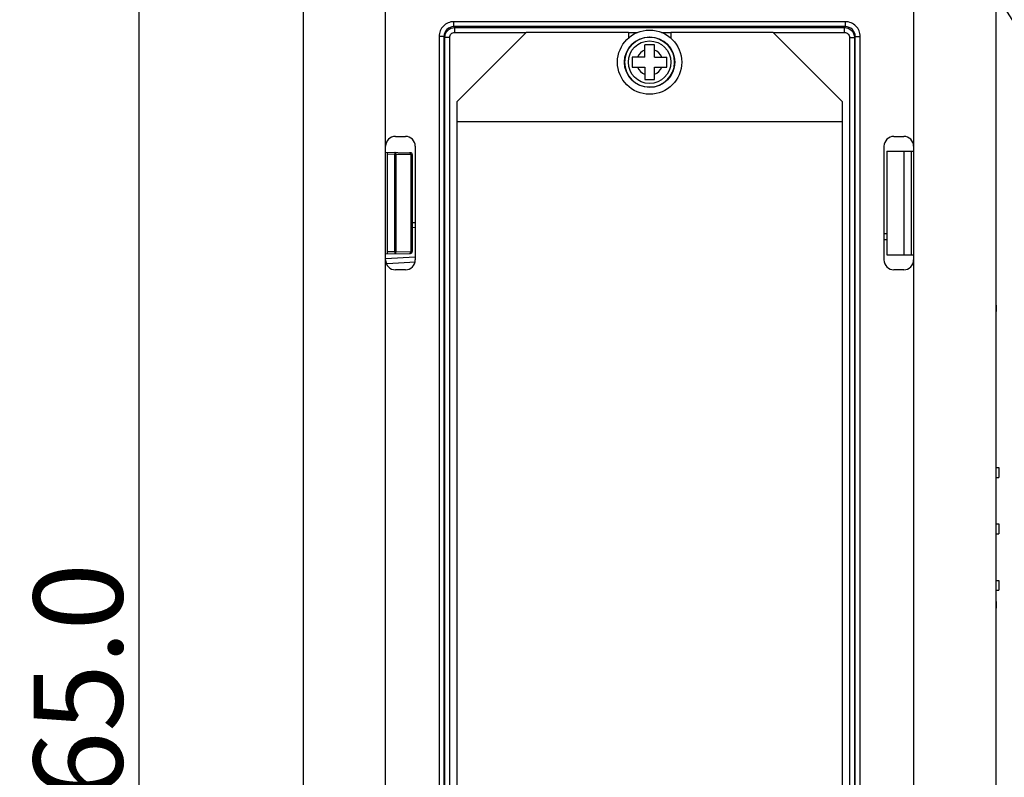
# Model space of a CAD drawing. Units: millimetres. Extents: x 54 to 474, y 40 to 337.
# Drawn here: x 291 to 324, y 176 to 202 of the extents above; entities that cross this region are included whole.
import ezdxf

# ---------------------------------------------------------------- set-up
doc = ezdxf.new("R2010")
doc.units = ezdxf.units.MM
doc.header["$MEASUREMENT"] = 0
for name, color, linetype in [('C30_XSDRSOLIDLINE', 7, 'Continuous'), ('D-C11X6X12-P10-D0_8SOLIDLINE', 7, 'Continuous'), ('HSMD2480000SOLIDLINE', 7, 'Continuous'), ('HSMD2490000SOLIDLINE', 7, 'Continuous'), ('HWMD0680000SOLIDLINE', 7, 'Continuous'), ('M3X8SOLIDLINE', 7, 'Continuous'), ('MIN_IGBTSOLIDLINE', 7, 'Continuous'), ('RAGH800J20ROS165SOLIDLINE', 7, 'Continuous')]:
    doc.layers.add(name, color=color, linetype=linetype)
doc.styles.add('标注字体', font='txt', dxfattribs={"height": 3})
doc.dimstyles.new('比例：1比3', dxfattribs={"dimtxt": 3, "dimasz": 2, "dimexe": 1, "dimexo": 0, "dimgap": 0.5, "dimtad": 1, "dimtoh": 1, "dimdec": 1, "dimlfac": 3, "dimzin": 0, "dimdsep": 46, "dimtxsty": '标注字体', "dimcen": 0.09, "dimclrd": 3, "dimclre": 3, "dimclrt": 3, "dimadec": 0, "dimazin": 0, "dimtfac": 1, "dimtdec": 4, "dimtofl": 0, "dimtmove": 0, "dimatfit": 3, "dimfxl": 0, "dimtolj": 1, "dimtzin": 0, "dimarcsym": 0})

# ---------------------------------------------------------------- blocks, each defined once
blk = doc.blocks.new('*D9')
at = {"color": 3, "lineweight": -2}
for p, q in [((321.909, 205.583), (294.019, 205.583)), ((295.019, 203.583), (295.019, 152.567)), ((302.57, 150.567), (294.019, 150.567))]:
    blk.add_line(p, q, dxfattribs=at)
at = {"color": 3}
for points in [[(295.352, 203.583), (294.686, 203.583), (295.019, 205.583)], [(294.686, 152.567), (295.352, 152.567), (295.019, 150.567)]]:
    blk.add_solid(points, dxfattribs=at)
at = {"layer": 'Defpoints', "color": 0}
for p in [(321.909, 205.583), (295.019, 150.567), (302.57, 150.567)]:
    blk.add_point(p, dxfattribs=at)
at = {"color": 3, "insert": (292.97, 178.075), "char_height": 3, "attachment_point": 5, "rotation": 90, "style": '标注字体'}
blk.add_mtext('\\A1;165.0', dxfattribs=at)
blk = doc.blocks.new('*D12')
at = {"color": 3, "lineweight": -2}
for p, q in [((321.813, 205.575), (321.993, 205.575)), ((321.903, 205.485), (321.903, 205.665)), ((332.523, 188.705), (323.457, 203.107)), ((414.658, 188.705), (332.523, 188.705))]:
    blk.add_line(p, q, dxfattribs=at)
at = {"color": 3}
blk.add_solid([(323.739, 203.284), (323.175, 202.929), (322.391, 204.799)], dxfattribs=at)
at = {"layer": 'Defpoints', "color": 0}
for p in [(321.415, 206.351), (322.391, 204.799)]:
    blk.add_point(p, dxfattribs=at)
at = {"color": 3, "insert": (373.84, 191.268), "char_height": 3, "attachment_point": 5, "style": '标注字体'}
blk.add_mtext('\\A1;∅5.5 采用M5螺钉固定，建议锁紧扭矩3.5N.m', dxfattribs=at)

msp = doc.modelspace()

# ---------------------------------------------------------------- linework, layer by layer
at = {"layer": 'C30_XSDRSOLIDLINE', "color": 7, "linetype": 'Continuous'}
for p, q in [((323.903, 191.887), (323.92, 191.887)), ((323.92, 191.887), (323.92, 191.67)), ((323.903, 191.67), (323.92, 191.67)), ((323.903, 181.887), (323.92, 181.887)), ((323.903, 181.67), (323.92, 181.67)), ((323.92, 181.887), (323.92, 181.67))]:
    msp.add_line(p, q, dxfattribs=at)
at = {"layer": 'D-C11X6X12-P10-D0_8SOLIDLINE', "color": 7, "linetype": 'Continuous'}
for p, q in [((320.236, 194.284), (320.136, 194.284)), ((320.236, 194.086), (320.136, 194.086))]:
    msp.add_line(p, q, dxfattribs=at)
at = {"layer": 'HSMD2480000SOLIDLINE', "color": 7, "linetype": 'Continuous'}
for p, q in [((320.236, 197.075), (320.236, 193.575)), ((320.236, 197.075), (321.136, 197.075)), ((320.803, 197.075), (320.803, 193.575)), ((321.07, 193.575), (321.07, 197.075)), ((320.236, 193.575), (321.136, 193.575))]:
    msp.add_line(p, q, dxfattribs=at)
at = {"layer": 'HSMD2490000SOLIDLINE', "color": 7, "linetype": 'Continuous'}
for p, q in [((303.336, 197.038), (304.171, 197.024)), ((303.403, 193.613), (303.403, 197.037)), ((303.642, 196.966), (303.403, 196.971)), ((303.643, 197.033), (303.642, 196.966)), ((303.642, 193.684), (303.642, 196.966)), ((303.642, 196.966), (303.689, 196.966)), ((303.689, 193.684), (303.689, 196.966)), ((304.188, 196.958), (303.689, 196.966)), ((304.188, 196.958), (304.188, 193.692)), ((304.236, 196.957), (304.188, 196.958)), ((304.236, 196.957), (304.236, 193.693)), ((303.336, 193.612), (304.171, 193.626)), ((303.642, 193.684), (303.403, 193.68)), ((303.642, 193.684), (303.643, 193.617)), ((303.689, 193.684), (303.642, 193.684)), ((303.689, 193.684), (304.188, 193.692)), ((304.188, 193.692), (304.236, 193.693))]:
    msp.add_line(p, q, dxfattribs=at)
for centre, start, end in [((304.17, 196.957), 0, 89), ((304.17, 193.693), 271, 0)]:
    msp.add_arc(centre, 0.0667, start, end, dxfattribs=at)
for points, knots in [([(303.689, 196.966), (303.689, 196.983), (303.684, 197.013), (303.656, 197.033), (303.643, 197.033)], [0, 0, 0, 0, 0.559663, 1, 1, 1, 1]), ([(304.188, 196.958), (304.188, 196.963), (304.186, 196.984), (304.177, 197.005), (304.165, 197.015)], [0, 0, 0, 0, 0.272676, 1, 1, 1, 1]), ([(303.643, 193.617), (303.656, 193.617), (303.684, 193.637), (303.689, 193.668), (303.689, 193.684)], [0, 0, 0, 0, 0.440407, 1, 1, 1, 1]), ([(304.188, 193.692), (304.188, 193.687), (304.186, 193.666), (304.177, 193.645), (304.165, 193.635)], [0, 0, 0, 0, 0.272676, 1, 1, 1, 1])]:
    msp.add_open_spline(points, degree=3, knots=knots, dxfattribs=at)
for points in [[(304.165, 197.015), (304.159, 197.021), (304.15, 197.024), (304.142, 197.024)], [(304.165, 193.635), (304.159, 193.63), (304.15, 193.626), (304.142, 193.626)]]:
    msp.add_open_spline(points, degree=3, dxfattribs=at)
at = {"layer": 'HWMD0680000SOLIDLINE', "color": 7, "linetype": 'Continuous'}
for p, q in [((300.57, 148.742), (300.57, 207.408)), ((323.903, 207.408), (323.903, 148.742)), ((303.336, 154.575), (303.336, 202.475)), ((321.136, 202.475), (321.136, 154.575)), ((305.638, 201.274), (305.638, 201.44)), ((318.835, 201.44), (305.638, 201.44)), ((305.638, 201.274), (305.667, 201.245)), ((318.835, 201.274), (305.638, 201.274)), ((305.667, 201.078), (305.667, 201.245)), ((305.667, 201.245), (318.806, 201.245)), ((318.835, 201.274), (318.806, 201.245)), ((318.806, 201.078), (318.806, 201.245)), ((318.835, 201.274), (318.835, 201.44)), ((305.138, 200.941), (305.138, 154.575)), ((305.304, 200.941), (305.138, 200.941)), ((305.304, 200.941), (305.304, 154.575)), ((305.304, 200.941), (305.334, 200.911)), ((305.334, 154.575), (305.334, 200.911)), ((305.5, 200.911), (305.334, 200.911)), ((305.5, 154.575), (305.5, 200.911)), ((305.667, 201.078), (308.07, 201.078)), ((311.52, 201.078), (311.831, 201.078)), ((312.642, 201.078), (312.953, 201.078)), ((316.403, 201.078), (318.806, 201.078)), ((318.973, 200.911), (318.973, 157.672)), ((318.973, 200.911), (319.139, 200.911)), ((319.169, 200.941), (319.139, 200.911)), ((319.139, 200.911), (319.139, 157.845)), ((319.169, 154.143), (319.169, 200.941)), ((319.169, 200.941), (319.335, 200.941)), ((319.335, 154.242), (319.335, 200.941)), ((303.67, 197.575), (304.003, 197.575)), ((320.47, 197.575), (320.803, 197.575)), ((304.336, 197.242), (304.336, 193.408)), ((320.136, 197.242), (320.136, 193.408)), ((304.336, 194.664), (304.236, 194.658)), ((304.336, 194.497), (304.236, 194.492)), ((304.332, 193.497), (303.336, 193.444)), ((304.341, 193.33), (303.389, 193.281)), ((304.003, 193.075), (303.67, 193.075)), ((320.803, 193.075), (320.47, 193.075))]:
    msp.add_line(p, q, dxfattribs=at)
for centre, start, end in [((303.67, 197.242), 90, 180), ((304.003, 197.242), 0, 90), ((320.47, 197.242), 90, 180), ((320.803, 197.242), 0, 90), ((303.67, 193.408), 180, 270), ((304.003, 193.408), 270, 0), ((320.47, 193.408), 180, 270), ((320.803, 193.408), 270, 0)]:
    msp.add_arc(centre, 0.333, start, end, dxfattribs=at)
for points, knots in [([(305.638, 201.44), (305.573, 201.44), (305.441, 201.414), (305.275, 201.303), (305.164, 201.137), (305.138, 201.006), (305.138, 200.941)], [0, 0, 0, 0, 0.250128, 0.500072, 0.749903, 1, 1, 1, 1]), ([(305.638, 201.274), (305.553, 201.274), (305.375, 201.203), (305.304, 201.026), (305.304, 200.941)], [0, 0, 0, 0, 0.50007, 1, 1, 1, 1]), ([(305.334, 200.911), (305.334, 200.996), (305.405, 201.173), (305.582, 201.245), (305.667, 201.245)], [0, 0, 0, 0, 0.499807, 1, 1, 1, 1]), ([(318.806, 201.245), (318.891, 201.245), (319.068, 201.174), (319.139, 200.996), (319.139, 200.911)], [0, 0, 0, 0, 0.499807, 1, 1, 1, 1]), ([(319.335, 200.941), (319.335, 201.006), (319.309, 201.137), (319.198, 201.303), (319.032, 201.414), (318.9, 201.44), (318.835, 201.44)], [0, 0, 0, 0, 0.250128, 0.500072, 0.749903, 1, 1, 1, 1]), ([(319.169, 200.941), (319.169, 201.026), (319.097, 201.203), (318.92, 201.274), (318.835, 201.274)], [0, 0, 0, 0, 0.50007, 1, 1, 1, 1]), ([(305.5, 200.911), (305.5, 200.954), (305.536, 201.042), (305.624, 201.078), (305.667, 201.078)], [0, 0, 0, 0, 0.499807, 1, 1, 1, 1]), ([(318.806, 201.078), (318.849, 201.078), (318.937, 201.042), (318.973, 200.954), (318.973, 200.911)], [0, 0, 0, 0, 0.499807, 1, 1, 1, 1])]:
    msp.add_open_spline(points, degree=3, knots=knots, dxfattribs=at)
at = {"layer": 'M3X8SOLIDLINE', "color": 7, "linetype": 'Continuous'}
for p, q in [((312.07, 200.242), (312.07, 200.658)), ((312.403, 200.658), (312.07, 200.658)), ((312.403, 200.242), (312.403, 200.658)), ((311.653, 200.242), (311.653, 199.908)), ((312.07, 200.242), (311.653, 200.242)), ((312.403, 200.242), (312.82, 200.242)), ((312.82, 199.908), (312.82, 200.242)), ((311.653, 199.908), (312.07, 199.908)), ((312.07, 199.908), (312.07, 199.492)), ((312.403, 199.492), (312.403, 199.908)), ((312.403, 199.908), (312.82, 199.908)), ((312.07, 199.492), (312.403, 199.492))]:
    msp.add_line(p, q, dxfattribs=at)
for radius in [1.083, 0.847, 0.717]:
    msp.add_circle((312.236, 200.075), radius, dxfattribs=at)
for centre, radius, start, end in [((312.236, 200.075), 0.842, 90, 89.5704), ((312.236, 200.062), 0.855, 89.5767, 89.9998), ((312.236, 200.075), 0.441, 112.2077, 157.7923), ((312.236, 200.075), 0.441, 22.2077, 67.7923), ((312.236, 200.075), 0.441, 202.2077, 247.7923), ((312.236, 200.075), 0.441, 292.2077, 337.7923)]:
    msp.add_arc(centre, radius, start, end, dxfattribs=at)
at = {"layer": 'MIN_IGBTSOLIDLINE', "color": 7, "linetype": 'Continuous'}
for p, q in [((323.903, 186.405), (324.003, 186.405)), ((324.003, 186.405), (324.003, 186.072)), ((323.903, 186.072), (324.003, 186.072)), ((323.903, 184.505), (324.003, 184.505)), ((324.003, 184.505), (324.003, 184.172)), ((323.903, 184.172), (324.003, 184.172)), ((323.903, 182.605), (324.003, 182.605)), ((324.003, 182.605), (324.003, 182.272)), ((323.903, 182.272), (324.003, 182.272))]:
    msp.add_line(p, q, dxfattribs=at)
at = {"layer": 'RAGH800J20ROS165SOLIDLINE', "color": 7, "linetype": 'Continuous'}
for p, q in [((305.736, 198.742), (308.07, 201.075)), ((311.52, 201.075), (308.07, 201.075)), ((311.52, 201.075), (311.52, 200.878)), ((312.953, 201.075), (312.953, 200.878)), ((316.403, 201.075), (312.953, 201.075)), ((316.403, 201.075), (318.736, 198.742)), ((305.736, 198.742), (305.736, 162.075)), ((318.736, 162.075), (318.736, 198.742)), ((305.736, 198.075), (318.736, 198.075))]:
    msp.add_line(p, q, dxfattribs=at)

# ---------------------------------------------------------------- dimensions: what is measured, and where the dimension line sits
at = {"color": 7}
dim = msp.add_diameter_dim_2p(p1=(321.415, 206.351), p2=(322.391, 204.799), text='<> 采用M5螺钉固定，建议锁紧扭矩3.5N.m', dimstyle='比例：1比3', override={"dimtxsty": '标注字体'}, dxfattribs=at)
dim.commit()
dim.dimension.update_dxf_attribs({"geometry": '*D12', "text_midpoint": (332.523, 188.705), "dimtype": 163})
dim = msp.add_linear_dim(base=(295.019, 150.567), p1=(321.909, 205.583), p2=(302.57, 150.567), angle=90, dimstyle='比例：1比3', dxfattribs=at)
dim.commit()
dim.dimension.update_dxf_attribs({"geometry": '*D9', "text_midpoint": (292.97, 178.075)})

doc.saveas('drawing.dxf')
